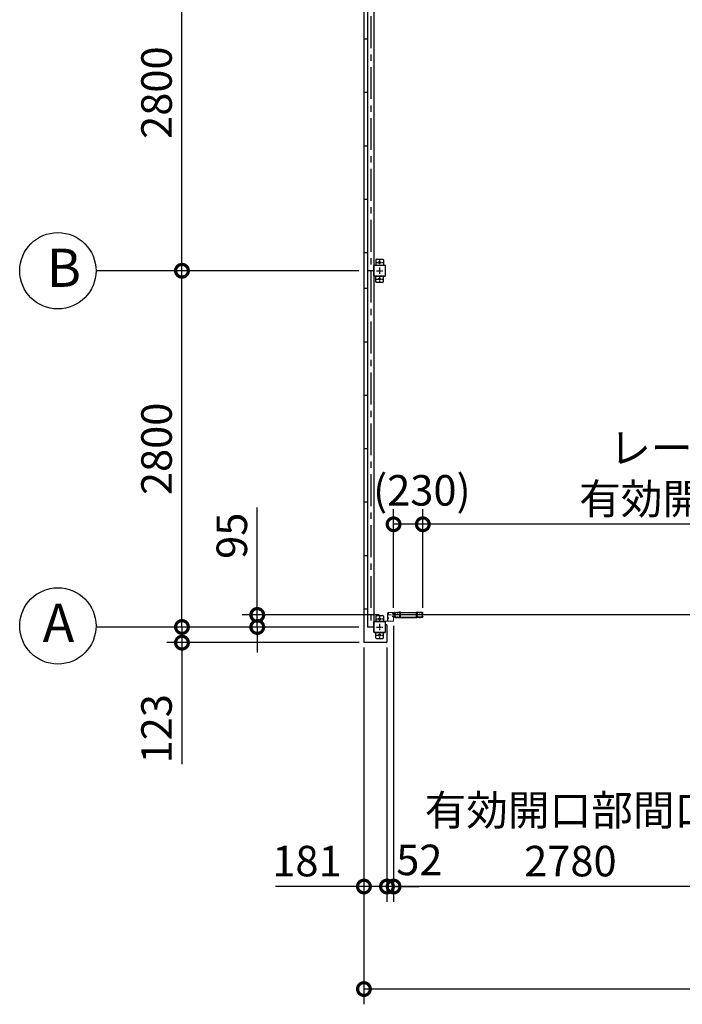
# Model space of a CAD drawing. Extents: x -4099 to 36466, y -2457 to 25853.
# Drawn here: x 9664 to 14873, y 10530 to 18268 of the extents above; entities that cross this region are included whole.
import ezdxf

# ---------------------------------------------------------------- set-up
doc = ezdxf.new("R2010")
doc.units = 0
doc.header["$LTSCALE"] = 4
doc.header["$PDMODE"] = 3
doc.header["$PDSIZE"] = 2
doc.linetypes.add('CENTER', pattern=[2, 1.25, -0.25, 0.25, -0.25])
doc.linetypes.add('HIDDEN', pattern=[0.375, 0.25, -0.125])
doc.layers.get('0').update_dxf_attribs({"linetype": 'CONTINUOUS'})
doc.layers.get('DEFPOINTS').update_dxf_attribs({"linetype": 'CONTINUOUS'})
for name, color, linetype in [('センター', 3, 'CENTER'), ('寸法', 4, 'CONTINUOUS'), ('破線', 2, 'HIDDEN'), ('細線', 5, 'CONTINUOUS'), ('部品1', 7, 'CONTINUOUS')]:
    doc.layers.add(name, color=color, linetype=linetype)
doc.styles.get("Standard").update_dxf_attribs({"font": 'isocp.shx', "bigfont": 'bigfont.shx'})
doc.styles.add('STYLE1', font='isocp.shx', dxfattribs={"bigfont": 'bigfont.shx'})
doc.dimstyles.new('INABA_S80', dxfattribs={"dimscale": 80, "dimtxt": 2.5, "dimasz": 0.5, "dimexe": 0.5, "dimexo": 0.2, "dimgap": 0.8, "dimtad": 3, "dimdsep": 46, "dimtxsty": 'STANDARD', "dimblk1": 'DOT', "dimblk2": 'DOT', "dimsah": 1, "dimcen": 0, "dimclrt": 7, "dimadec": 0, "dimazin": 0, "dimtfac": 1, "dimtix": 1, "dimtmove": 0, "dimatfit": 2, "dimldrblk": 'DOT', "dimfxl": 1, "dimtolj": 1, "dimtzin": 0, "dimarcsym": 0})

# ---------------------------------------------------------------- blocks, each defined once
blk = doc.blocks.new('_DOTSMALL')
at = {"color": 0, "linetype": 'ByBlock', "ltscale": 50, "const_width": 0.5}
blk.add_lwpolyline([(-0.0625, 0, 1), (0.0625, 0, 1)], format="xyb", close=True, dxfattribs=at)
blk = doc.blocks.new('*D15')
at = {"layer": 'DEFPOINTS', "color": 0, "ltscale": 50}
for p in [(12603, 13543.7), (12551, 13375.2), (12551, 11455.3)]:
    blk.add_point(p, dxfattribs=at)
at = {"layer": '寸法', "color": 0, "lineweight": -2, "ltscale": 50}
for p, q in [((12603, 13503.7), (12603, 11335.3)), ((12551, 13335.2), (12551, 11335.3)), ((12551, 11455.3), (12351, 11455.3)), ((12603, 11455.3), (12551, 11455.3)), ((12603, 11455.3), (12803, 11455.3))]:
    blk.add_line(p, q, dxfattribs=at)
at = {"layer": '寸法', "color": 0, "lineweight": -2, "ltscale": 50, "xscale": 200, "yscale": 200, "zscale": 200}
blk.add_blockref('_DOTSMALL', (12551, 11455.3), dxfattribs=at)
at = {"layer": '寸法', "color": 0, "lineweight": -2, "ltscale": 50, "xscale": 200, "yscale": 200, "zscale": 200, "rotation": 180}
blk.add_blockref('_DOTSMALL', (12603, 11455.3), dxfattribs=at)
at = {"layer": '寸法', "color": 7, "ltscale": 50, "insert": (12805.6, 11664.6), "char_height": 240, "attachment_point": 5, "style": 'STYLE1'}
blk.add_mtext('\\A1;52', dxfattribs=at)
blk = doc.blocks.new('*D16')
at = {"layer": 'DEFPOINTS', "color": 0, "ltscale": 50}
for p in [(12603, 13543.7), (15383, 13574.2), (12603, 11455.3)]:
    blk.add_point(p, dxfattribs=at)
at = {"layer": '寸法', "color": 0, "lineweight": -2, "ltscale": 50}
for p, q in [((12603, 13503.7), (12603, 11335.3)), ((15383, 13534.2), (15383, 11335.3)), ((15383, 11455.3), (12603, 11455.3))]:
    blk.add_line(p, q, dxfattribs=at)
at = {"layer": '寸法', "color": 0, "lineweight": -2, "ltscale": 50, "xscale": 200, "yscale": 200, "zscale": 200, "rotation": 180}
blk.add_blockref('_DOTSMALL', (12603, 11455.3), dxfattribs=at)
at = {"layer": '寸法', "color": 0, "lineweight": -2, "ltscale": 50, "xscale": 200, "yscale": 200, "zscale": 200}
blk.add_blockref('_DOTSMALL', (15383, 11455.3), dxfattribs=at)
at = {"layer": '寸法', "color": 7, "ltscale": 50, "insert": (13993, 11855.4), "char_height": 240, "attachment_point": 5, "style": 'STYLE1'}
blk.add_mtext('\\A1;有効開口部間口\\P2780', dxfattribs=at)
blk = doc.blocks.new('*D20')
at = {"layer": 'DEFPOINTS', "color": 0, "ltscale": 50}
for p in [(12370, 13375.2), (18616, 13375.2), (12370, 10649.7)]:
    blk.add_point(p, dxfattribs=at)
at = {"layer": '寸法', "color": 0, "lineweight": -2, "ltscale": 50}
for p, q in [((12370, 13335.2), (12370, 10529.7)), ((18616, 13335.2), (18616, 10529.7)), ((18616, 10649.7), (12370, 10649.7))]:
    blk.add_line(p, q, dxfattribs=at)
at = {"layer": '寸法', "color": 0, "lineweight": -2, "ltscale": 50, "xscale": 200, "yscale": 200, "zscale": 200, "rotation": 180}
blk.add_blockref('_DOTSMALL', (12370, 10649.7), dxfattribs=at)
at = {"layer": '寸法', "color": 0, "lineweight": -2, "ltscale": 50, "xscale": 200, "yscale": 200, "zscale": 200}
blk.add_blockref('_DOTSMALL', (18616, 10649.7), dxfattribs=at)
at = {"layer": '寸法', "color": 7, "ltscale": 50, "insert": (15493, 10849.8), "char_height": 240, "attachment_point": 5, "style": 'STYLE1'}
blk.add_mtext('\\A1;6246', dxfattribs=at)
blk = doc.blocks.new('*D21')
at = {"layer": 'DEFPOINTS', "color": 0, "ltscale": 50}
for p in [(12370, 13375.2), (12551, 13375.2), (12370, 11455.3)]:
    blk.add_point(p, dxfattribs=at)
at = {"layer": '寸法', "color": 0, "lineweight": -2, "ltscale": 50}
for p, q in [((12370, 13335.2), (12370, 11335.3)), ((12551, 13335.2), (12551, 11335.3)), ((12370, 11455.3), (11674, 11455.3)), ((12551, 11455.3), (12370, 11455.3))]:
    blk.add_line(p, q, dxfattribs=at)
at = {"layer": '寸法', "color": 0, "lineweight": -2, "ltscale": 50, "xscale": 200, "yscale": 200, "zscale": 200, "rotation": 180}
blk.add_blockref('_DOTSMALL', (12370, 11455.3), dxfattribs=at)
at = {"layer": '寸法', "color": 0, "lineweight": -2, "ltscale": 50, "xscale": 200, "yscale": 200, "zscale": 200}
blk.add_blockref('_DOTSMALL', (12551, 11455.3), dxfattribs=at)
at = {"layer": '寸法', "color": 7, "ltscale": 50, "insert": (11922, 11655.3), "char_height": 240, "attachment_point": 5, "style": 'STYLE1'}
blk.add_mtext('\\A1;181', dxfattribs=at)
blk = doc.blocks.new('*D30')
at = {"layer": 'DEFPOINTS', "color": 0, "ltscale": 50}
for p in [(12833, 14302.5), (12833, 13606.2), (18383, 13606.2)]:
    blk.add_point(p, dxfattribs=at)
at = {"layer": '寸法', "color": 0, "lineweight": -2, "ltscale": 50}
for p, q in [((12833, 13646.2), (12833, 14422.5)), ((18383, 13646.2), (18383, 14422.5)), ((18383, 14302.5), (12833, 14302.5))]:
    blk.add_line(p, q, dxfattribs=at)
at = {"layer": '寸法', "color": 0, "lineweight": -2, "ltscale": 50, "xscale": 200, "yscale": 200, "zscale": 200, "rotation": 180}
blk.add_blockref('_DOTSMALL', (12833, 14302.5), dxfattribs=at)
at = {"layer": '寸法', "color": 0, "lineweight": -2, "ltscale": 50, "xscale": 200, "yscale": 200, "zscale": 200}
blk.add_blockref('_DOTSMALL', (18383, 14302.5), dxfattribs=at)
at = {"layer": '寸法', "color": 7, "ltscale": 50, "insert": (15608, 14702.5), "char_height": 240, "attachment_point": 5, "style": 'STYLE1'}
blk.add_mtext('\\A1;レールスライド時\\P有効開口部間口 5550', dxfattribs=at)
blk = doc.blocks.new('*D31')
at = {"layer": 'DEFPOINTS', "color": 0, "ltscale": 50}
for p in [(12603, 14302.5), (12603, 13606.2), (12833, 13606.2)]:
    blk.add_point(p, dxfattribs=at)
at = {"layer": '寸法', "color": 0, "lineweight": -2, "ltscale": 50}
for p, q in [((12603, 13646.2), (12603, 14422.5)), ((12833, 13646.2), (12833, 14422.5)), ((12833, 14302.5), (12603, 14302.5))]:
    blk.add_line(p, q, dxfattribs=at)
at = {"layer": '寸法', "color": 0, "lineweight": -2, "ltscale": 50, "xscale": 200, "yscale": 200, "zscale": 200, "rotation": 180}
blk.add_blockref('_DOTSMALL', (12603, 14302.5), dxfattribs=at)
at = {"layer": '寸法', "color": 0, "lineweight": -2, "ltscale": 50, "xscale": 200, "yscale": 200, "zscale": 200}
blk.add_blockref('_DOTSMALL', (12833, 14302.5), dxfattribs=at)
at = {"layer": '寸法', "color": 7, "ltscale": 50, "insert": (12825.5, 14569.4), "char_height": 240, "attachment_point": 5, "style": 'STYLE1'}
blk.add_mtext('\\A1;(230)', dxfattribs=at)
blk = doc.blocks.new('*D39')
at = {"layer": 'DEFPOINTS', "color": 0, "ltscale": 50}
for p in [(10939.5, 19095.2), (12370, 19095.2), (12370, 16295.2)]:
    blk.add_point(p, dxfattribs=at)
at = {"layer": '寸法', "color": 0, "lineweight": -2, "ltscale": 50}
for p, q in [((12330, 19095.2), (10819.5, 19095.2)), ((10939.5, 16295.2), (10939.5, 19095.2)), ((12330, 16295.2), (10819.5, 16295.2))]:
    blk.add_line(p, q, dxfattribs=at)
at = {"layer": '寸法', "color": 0, "lineweight": -2, "ltscale": 50, "xscale": 200, "yscale": 200, "zscale": 200}
for p, rotation in [((10939.5, 19095.2), 90), ((10939.5, 16295.2), 270)]:
    blk.add_blockref('_DOTSMALL', p, dxfattribs=dict(at, rotation=rotation))
at = {"layer": '寸法', "color": 7, "ltscale": 50, "insert": (10739.5, 17695.2), "char_height": 240, "attachment_point": 5, "rotation": 90, "style": 'STYLE1'}
blk.add_mtext('\\A1;2800', dxfattribs=at)
blk = doc.blocks.new('*D40')
at = {"layer": 'DEFPOINTS', "color": 0, "ltscale": 50}
for p in [(10939.5, 16295.2), (12370, 16295.2), (12370, 13495.2)]:
    blk.add_point(p, dxfattribs=at)
at = {"layer": '寸法', "color": 0, "lineweight": -2, "ltscale": 50}
for p, q in [((12330, 16295.2), (10819.5, 16295.2)), ((10939.5, 13495.2), (10939.5, 16295.2)), ((12330, 13495.2), (10819.5, 13495.2))]:
    blk.add_line(p, q, dxfattribs=at)
at = {"layer": '寸法', "color": 0, "lineweight": -2, "ltscale": 50, "xscale": 200, "yscale": 200, "zscale": 200}
for p, rotation in [((10939.5, 16295.2), 90), ((10939.5, 13495.2), 270)]:
    blk.add_blockref('_DOTSMALL', p, dxfattribs=dict(at, rotation=rotation))
at = {"layer": '寸法', "color": 7, "ltscale": 50, "insert": (10739.5, 14895.2), "char_height": 240, "attachment_point": 5, "rotation": 90, "style": 'STYLE1'}
blk.add_mtext('\\A1;2800', dxfattribs=at)
blk = doc.blocks.new('*D41')
at = {"layer": 'DEFPOINTS', "color": 0, "ltscale": 50}
for p in [(12370, 13495.2), (10939.5, 13372.2), (12373, 13372.2)]:
    blk.add_point(p, dxfattribs=at)
at = {"layer": '寸法', "color": 0, "lineweight": -2, "ltscale": 50}
for p, q in [((10939.5, 13495.2), (10939.5, 13695.2)), ((12330, 13495.2), (10819.5, 13495.2)), ((10939.5, 13495.2), (10939.5, 13372.2)), ((12333, 13372.2), (10819.5, 13372.2)), ((10939.5, 13372.2), (10939.5, 12418.3))]:
    blk.add_line(p, q, dxfattribs=at)
at = {"layer": '寸法', "color": 0, "lineweight": -2, "ltscale": 50, "xscale": 200, "yscale": 200, "zscale": 200}
for p, rotation in [((10939.5, 13495.2), 270), ((10939.5, 13372.2), 90)]:
    blk.add_blockref('_DOTSMALL', p, dxfattribs=dict(at, rotation=rotation))
at = {"layer": '寸法', "color": 7, "ltscale": 50, "insert": (10739.5, 12695.3), "char_height": 240, "attachment_point": 5, "rotation": 90, "style": 'STYLE1'}
blk.add_mtext('\\A1;123', dxfattribs=at)
blk = doc.blocks.new('*D43')
at = {"layer": 'DEFPOINTS', "color": 0, "ltscale": 50}
for p in [(12528.5, 13590.2), (11531.5, 13495.2), (12370, 13495.2)]:
    blk.add_point(p, dxfattribs=at)
at = {"layer": '寸法', "color": 0, "lineweight": -2, "ltscale": 50}
for p, q in [((11531.5, 13590.2), (11531.5, 14434.1)), ((12488.5, 13590.2), (11411.5, 13590.2)), ((11531.5, 13495.2), (11531.5, 13590.2)), ((12330, 13495.2), (11411.5, 13495.2)), ((11531.5, 13495.2), (11531.5, 13295.2))]:
    blk.add_line(p, q, dxfattribs=at)
at = {"layer": '寸法', "color": 0, "lineweight": -2, "ltscale": 50, "xscale": 200, "yscale": 200, "zscale": 200}
for p, rotation in [((11531.5, 13590.2), 270), ((11531.5, 13495.2), 90)]:
    blk.add_blockref('_DOTSMALL', p, dxfattribs=dict(at, rotation=rotation))
at = {"layer": '寸法', "color": 7, "ltscale": 50, "insert": (11331.5, 14212.2), "char_height": 240, "attachment_point": 5, "rotation": 90, "style": 'STYLE1'}
blk.add_mtext('\\A1;95', dxfattribs=at)

msp = doc.modelspace()

# ---------------------------------------------------------------- linework, layer by layer
at = {"layer": 'センター', "ltscale": 50}
msp.add_line((12422.986, 21895.24), (12422.986, 13495.24), dxfattribs=at)
at = {"layer": 'センター', "ltscale": 5}
for p, q in [((12467.986, 16360.24), (12517.986, 16360.24)), ((12492.986, 16385.24), (12492.986, 16335.24)), ((12467.986, 16295.24), (12517.986, 16295.24)), ((12492.986, 16320.24), (12492.986, 16270.24)), ((12492.986, 16255.24), (12492.986, 16205.24)), ((12467.986, 16230.24), (12517.986, 16230.24)), ((12467.986, 13560.24), (12517.986, 13560.24)), ((12492.986, 13585.24), (12492.986, 13535.24)), ((12467.986, 13495.24), (12517.986, 13495.24)), ((12492.986, 13520.24), (12492.986, 13470.24)), ((12467.986, 13430.24), (12517.986, 13430.24)), ((12492.986, 13455.24), (12492.986, 13405.24))]:
    msp.add_line(p, q, dxfattribs=at)
at = {"layer": 'センター', "lineweight": 13, "ltscale": 4}
msp.add_line((12561.486, 13590.24), (12599.486, 13590.241), dxfattribs=at)
at = {"layer": 'センター', "lineweight": 13, "ltscale": 0.5}
msp.add_line((12829.494, 13590.241), (12791.494, 13590.24), dxfattribs=at)
at = {"layer": '寸法', "ltscale": 50}
for p, q in [((11298.612, 16295.24), (10263.791, 16295.24)), ((11298.612, 16295.24), (10532.04, 16295.24)), ((11298.612, 13495.24), (10263.791, 13495.24))]:
    msp.add_line(p, q, dxfattribs=at)
at = {"layer": '破線', "ltscale": 4}
for p, q in [((12609.486, 13603.241), (12609.486, 13606.241)), ((12609.486, 13577.241), (12609.486, 13574.241)), ((12609.998, 13601.19), (12610.056, 13601.191)), ((12609.998, 13579.291), (12610.056, 13579.29)), ((12610.486, 13603.241), (12610.486, 13606.241)), ((12610.486, 13577.241), (12610.486, 13574.241)), ((12611.47, 13607.065), (12612.412, 13605.762)), ((12611.47, 13573.416), (12612.412, 13574.719)), ((12612.365, 13598.68), (12611.891, 13598.756)), ((12612.365, 13581.802), (12611.891, 13581.725)), ((12612.492, 13599.469), (12612.019, 13599.546)), ((12612.492, 13581.012), (12612.019, 13580.935)), ((12612.412, 13605.762), (12612.655, 13605.723)), ((12612.412, 13574.719), (12612.655, 13574.758)), ((12612.415, 13603.733), (12613.293, 13602.262)), ((12612.415, 13576.748), (12613.293, 13578.219)), ((12612.486, 13601.241), (12613.686, 13601.241)), ((12612.486, 13600.241), (12613.686, 13600.241)), ((12612.486, 13580.241), (12613.686, 13580.241)), ((12612.486, 13579.241), (12613.686, 13579.241)), ((12612.556, 13604.943), (12612.823, 13605.217)), ((12612.556, 13575.538), (12612.823, 13575.264)), ((12612.986, 13609.741), (12628.986, 13609.741)), ((12612.986, 13608.741), (12628.986, 13608.741)), ((12612.986, 13571.741), (12628.986, 13571.741)), ((12612.986, 13570.741), (12628.986, 13570.741)), ((12613.085, 13599.445), (12613.005, 13600.221)), ((12613.085, 13581.036), (12613.005, 13580.26)), ((12613.023, 13604.275), (12614.068, 13605.351)), ((12613.997, 13602.644), (12613.023, 13604.275)), ((12613.997, 13577.838), (12613.023, 13576.206)), ((12613.023, 13576.206), (12614.068, 13575.13)), ((12613.92, 13599.66), (12613.247, 13600.241)), ((12613.92, 13580.821), (12613.247, 13580.241)), ((12613.932, 13604.51), (12613.358, 13603.691)), ((12613.358, 13603.691), (12614.259, 13603.06)), ((12614.259, 13577.421), (12613.358, 13576.79)), ((12613.358, 13576.79), (12613.932, 13575.971)), ((12613.734, 13606.156), (12614.482, 13606.036)), ((12613.734, 13574.325), (12614.482, 13574.445)), ((12613.932, 13604.51), (12614.833, 13603.879)), ((12614.833, 13576.602), (12613.932, 13575.971)), ((12614.354, 13599.911), (12615.289, 13600.586)), ((12614.354, 13580.57), (12615.289, 13579.895)), ((12614.822, 13599.262), (12616.517, 13600.486)), ((12614.822, 13581.219), (12616.517, 13579.995)), ((12615.289, 13600.586), (12615.386, 13601.187)), ((12615.289, 13579.895), (12615.386, 13579.294)), ((12615.539, 13601.353), (12616.048, 13601.135)), ((12615.539, 13579.128), (12616.048, 13579.346)), ((12637.986, 13570.741), (12628.986, 13570.741)), ((12634.38, 13608.741), (12632.591, 13608.741)), ((12634.38, 13607.741), (12632.591, 13607.741)), ((12632.591, 13572.741), (12634.38, 13572.741)), ((12632.591, 13571.741), (12634.38, 13571.741)), ((12637.986, 13609.741), (12651.128, 13609.741)), ((12637.986, 13608.741), (12651.128, 13608.741)), ((12637.986, 13571.741), (12650.486, 13571.741)), ((12637.986, 13570.741), (12650.486, 13570.741)), ((12644.986, 13611.341), (12644.986, 13609.741)), ((12654.986, 13611.341), (12644.986, 13611.341)), ((12654.986, 13609.741), (12644.986, 13609.741)), ((12654.986, 13572.341), (12654.986, 13609.741)), ((12656.586, 13572.341), (12656.586, 13609.741)), ((12656.586, 13572.341), (12785.886, 13572.341)), ((12656.586, 13570.741), (12785.886, 13570.741)), ((12658.186, 13609.741), (12784.286, 13609.741)), ((12658.186, 13608.141), (12784.286, 13608.141)), ((12658.186, 13572.341), (12658.186, 13608.141)), ((12784.286, 13572.341), (12784.286, 13608.141)), ((12785.886, 13572.341), (12785.886, 13609.741)), ((12787.486, 13611.341), (12797.486, 13611.341)), ((12787.486, 13572.341), (12787.486, 13609.741)), ((12787.486, 13609.741), (12797.486, 13609.741)), ((12797.486, 13611.341), (12797.486, 13609.741))]:
    msp.add_line(p, q, dxfattribs=at)
at = {"layer": '破線', "ltscale": 3}
for p, q in [((12804.486, 13609.741), (12791.344, 13609.741)), ((12804.486, 13608.741), (12791.344, 13608.741)), ((12804.486, 13571.741), (12791.986, 13571.741)), ((12804.486, 13570.741), (12791.986, 13570.741)), ((12804.486, 13570.741), (12813.486, 13570.741)), ((12808.091, 13608.741), (12809.88, 13608.741)), ((12808.091, 13607.741), (12809.88, 13607.741)), ((12809.88, 13572.741), (12808.091, 13572.741)), ((12809.88, 13571.741), (12808.091, 13571.741)), ((12829.486, 13609.741), (12813.486, 13609.741)), ((12829.486, 13608.741), (12813.486, 13608.741)), ((12829.486, 13571.741), (12813.486, 13571.741)), ((12829.486, 13570.741), (12813.486, 13570.741)), ((12827.649, 13599.262), (12825.955, 13600.486)), ((12827.649, 13581.219), (12825.955, 13579.995)), ((12826.933, 13601.353), (12826.423, 13601.135)), ((12826.933, 13579.128), (12826.423, 13579.346)), ((12827.183, 13600.586), (12827.086, 13601.187)), ((12827.183, 13579.895), (12827.086, 13579.294)), ((12828.118, 13599.911), (12827.183, 13600.586)), ((12828.118, 13580.57), (12827.183, 13579.895)), ((12828.54, 13604.51), (12827.639, 13603.879)), ((12827.639, 13576.602), (12828.54, 13575.971)), ((12828.738, 13606.156), (12827.99, 13606.036)), ((12828.738, 13574.325), (12827.99, 13574.445)), ((12829.113, 13603.691), (12828.212, 13603.06)), ((12828.212, 13577.421), (12829.113, 13576.79)), ((12829.449, 13604.275), (12828.404, 13605.351)), ((12829.449, 13576.206), (12828.404, 13575.13)), ((12828.475, 13602.644), (12829.449, 13604.275)), ((12828.475, 13577.838), (12829.449, 13576.206)), ((12828.54, 13604.51), (12829.113, 13603.691)), ((12829.113, 13576.79), (12828.54, 13575.971)), ((12828.551, 13599.66), (12829.225, 13600.241)), ((12828.551, 13580.821), (12829.225, 13580.241)), ((12829.986, 13601.241), (12828.786, 13601.241)), ((12829.986, 13600.241), (12828.786, 13600.241)), ((12829.986, 13580.241), (12828.786, 13580.241)), ((12829.986, 13579.241), (12828.786, 13579.241)), ((12830.057, 13603.733), (12829.179, 13602.262)), ((12830.057, 13576.748), (12829.179, 13578.219)), ((12829.387, 13599.445), (12829.467, 13600.221)), ((12829.387, 13581.036), (12829.467, 13580.26)), ((12829.916, 13604.943), (12829.649, 13605.217)), ((12829.916, 13575.538), (12829.649, 13575.264)), ((12830.06, 13605.762), (12829.816, 13605.723)), ((12830.06, 13574.719), (12829.816, 13574.758)), ((12829.98, 13599.469), (12830.453, 13599.546)), ((12829.98, 13581.012), (12830.453, 13580.935)), ((12831.002, 13607.065), (12830.06, 13605.762)), ((12831.002, 13573.416), (12830.06, 13574.719)), ((12830.107, 13598.68), (12830.58, 13598.756)), ((12830.107, 13581.802), (12830.58, 13581.725)), ((12831.986, 13603.241), (12831.986, 13606.241)), ((12831.986, 13577.241), (12831.986, 13574.241)), ((12832.473, 13601.19), (12832.416, 13601.191)), ((12832.473, 13579.291), (12832.416, 13579.29)), ((12832.986, 13603.241), (12832.986, 13606.241)), ((12832.986, 13577.241), (12832.986, 13574.241))]:
    msp.add_line(p, q, dxfattribs=at)
at = {"layer": '破線', "ltscale": 4}
for centre, radius, start, end in [((12612.986, 13606.241), 3.5, 90, 180), ((12612.486, 13603.241), 3, 180, 270), ((12612.486, 13577.241), 3, 90, 180), ((12612.986, 13574.241), 3.5, 180, 270), ((12610.001, 13600.99), 0.2, 90.839859, 185.8286133), ((12610.001, 13579.491), 0.2, 174.1713867, 269.160141), ((12612.289, 13601.224), 2.5, 185.828537, 260.8400116), ((12612.289, 13579.257), 2.5, 99.1599884, 174.171463), ((12612.417, 13602.014), 2.5, 199.2091522, 202.5387573), ((12612.417, 13578.467), 2.5, 157.4612427, 160.7908478), ((12612.417, 13602.014), 2.5, 202.5387573, 260.8400116), ((12612.417, 13578.467), 2.5, 99.1599884, 157.4612427), ((12612.986, 13606.241), 2.5, 90, 180), ((12612.486, 13603.241), 2, 180, 270), ((12612.486, 13577.241), 2, 90, 180), ((12612.986, 13574.241), 2.5, 180, 270), ((12611.642, 13607.19), 0.213, 36.8827667, 215.858902), ((12611.642, 13573.291), 0.213, 144.141098, 323.1172333), ((12614.212, 13609.118), 3, 216.882782, 260.8399506), ((12614.212, 13571.363), 3, 99.1600494, 143.117218), ((12613.273, 13604.246), 1, 135.8400116, 210.8396912), ((12613.273, 13576.235), 1, 149.1603088, 224.1599884), ((12612.89, 13601.937), 3.3, 260.8399963, 305.8399811), ((12612.89, 13578.544), 3.3, 54.1600189, 99.1600037), ((12612.89, 13601.937), 2.5, 260.8399963, 274.4620972), ((12612.89, 13578.544), 2.5, 85.5379028, 99.1600037), ((12612.607, 13605.426), 0.3, 315.8400421, 80.8399963), ((12612.607, 13575.055), 0.3, 279.1600037, 44.1599579), ((12613.104, 13600.232), 0.1, 174.8960896, 185.8767242), ((12613.104, 13580.249), 0.1, 174.1232758, 185.1039103), ((12613.653, 13602.439), 0.4, 206.1154938, 30.7863007), ((12613.653, 13578.042), 0.4, 329.2136993, 153.8845062), ((12613.686, 13602.241), 2, 270, 55), ((12613.686, 13602.241), 1, 270, 55), ((12613.686, 13578.241), 2, 305, 90), ((12613.686, 13578.241), 1, 305, 90), ((12612.89, 13601.937), 2.5, 294.3343201, 305.8400116), ((12612.89, 13578.544), 2.5, 54.1599884, 65.6656799), ((12611.636, 13601.329), 4.7, 20.8399048, 58.8399963), ((12611.636, 13579.152), 4.7, 301.1600037, 339.1600952), ((12611.636, 13601.329), 5.5, 20.8399353, 58.8399963), ((12611.636, 13579.152), 5.5, 301.1600037, 339.1600647), ((12615.499, 13601.261), 0.1, 66.8034821, 100.1843816), ((12615.499, 13579.22), 0.1, 259.8156178, 293.1965179), ((12613.505, 13602.041), 2.7, 340.3913269, 20.8399811), ((12613.505, 13578.44), 2.7, 339.1600189, 19.6086731), ((12616.048, 13601.135), 0.8, 305.8400116, 340.3912964), ((12616.048, 13579.346), 0.8, 19.6087036, 54.1599884), ((12613.505, 13602.041), 3.5, 340.3913269, 20.8399811), ((12613.505, 13578.44), 3.5, 339.1600189, 19.6086731), ((12628.986, 13605.741), 4, 58.9972687, 90), ((12628.986, 13605.741), 3, 58.9972687, 90), ((12628.986, 13574.741), 3, 270, 301.0027313), ((12628.986, 13574.741), 4, 270, 301.0027313), ((12632.591, 13611.741), 4, 238.9972839, 270), ((12632.591, 13568.741), 4, 90, 121.0027161), ((12632.591, 13611.741), 3, 238.9972839, 270), ((12632.591, 13568.741), 3, 90, 121.0027161), ((12634.38, 13611.741), 3, 270, 301.0027313), ((12634.38, 13611.741), 4, 270, 301.0027313), ((12634.38, 13568.741), 4, 58.9972687, 90), ((12634.38, 13568.741), 3, 58.9972687, 90), ((12637.986, 13605.741), 4, 90, 121.0027161), ((12637.986, 13574.741), 4, 238.9972839, 270), ((12637.986, 13605.741), 3, 90, 121.0027161), ((12637.986, 13574.741), 3, 238.9972839, 270), ((12653.672, 13602.741), 3.2, 105.8266144, 250.3341217), ((12653.672, 13577.741), 3.2, 109.6658783, 245.7752991), ((12650.486, 13574.241), 2.5, 270, 347.2846375), ((12650.486, 13574.241), 3.5, 270, 347.2846375), ((12651.128, 13606.241), 3.5, 21.1322784, 90), ((12651.128, 13606.241), 2.5, 21.1322784, 90), ((12653.672, 13602.741), 2.2, 105.8266144, 250.3341217), ((12653.672, 13577.741), 2.2, 109.6658783, 245.7752991), ((12651.949, 13573.91), 1, 347.2846375, 65.7752991), ((12652.259, 13598.786), 1, 357.6790314, 70.3341064), ((12652.259, 13581.696), 1, 289.6658936, 2.3209686), ((12651.949, 13573.91), 2, 347.2846375, 65.7752991), ((12652.527, 13606.781), 1, 285.8266296, 21.1322784), ((12652.259, 13598.786), 2, 357.6790314, 70.3341064), ((12652.259, 13581.696), 2, 289.6658936, 2.3209686), ((12657.435, 13573.513), 4.5, 146.9594116, 175.8583069), ((12656.986, 13603.424), 4, 154.3211212, 205.8419342), ((12652.527, 13606.781), 2, 285.8266296, 21.1322784), ((12863.086, 13590.241), 210, 177.5966949, 182.3209839), ((12863.086, 13590.241), 210, 182.3209839, 182.9224701), ((12657.267, 13598.879), 4, 161.2385406, 177.5966949), ((12657.354, 13579.738), 4, 182.9224701, 206.5361938), ((12651.128, 13606.241), 2.5, 334.3211212, 21.1322784), ((12651.586, 13600.809), 2, 341.2385559, 25.8419189), ((12651.986, 13577.057), 2, 326.4427032, 26.5361938), ((12657.435, 13573.513), 3.5, 146.9594116, 175.8583069), ((12656.986, 13603.424), 3, 154.3211212, 205.8419342), ((12863.086, 13590.241), 209, 177.5966949, 182.3209839), ((12863.086, 13590.241), 209, 182.3209839, 182.9224701), ((12657.267, 13598.879), 3, 161.2385406, 177.5966949), ((12651.128, 13606.241), 3.5, 334.3211212, 21.1322784), ((12651.586, 13600.809), 3, 341.2385559, 25.8419189), ((12657.354, 13579.738), 3, 182.9224548, 206.5361938), ((12651.986, 13577.057), 3, 326.9594269, 26.5361938), ((12654.986, 13609.741), 1.6, 0, 90), ((12656.586, 13572.341), 1.6, 180, 270), ((12658.186, 13608.141), 1.6, 90, 180), ((12784.286, 13608.141), 1.6, 0, 90), ((12787.486, 13609.741), 1.6, 90, 180), ((12785.886, 13572.341), 1.6, 270, 0)]:
    msp.add_arc(centre, radius, start, end, dxfattribs=at)
at = {"layer": '破線', "ltscale": 3}
for centre, radius, start, end in [((12790.486, 13577.057), 3, 153.4638062, 213.0405731), ((12785.118, 13579.738), 3, 333.4638062, 357.0775452), ((12791.344, 13606.241), 3.5, 158.8677216, 205.6788788), ((12790.886, 13600.809), 3, 154.1580811, 198.7614441), ((12789.945, 13606.781), 2, 158.8677216, 254.1733704), ((12785.037, 13573.513), 3.5, 4.1416931, 33.0405884), ((12785.205, 13598.879), 3, 2.4033051, 18.7614594), ((12791.344, 13606.241), 3.5, 90, 158.8677216), ((12579.386, 13590.241), 209, 357.0775299, 357.6790161), ((12785.486, 13603.424), 3, 334.1580658, 25.6788788), ((12579.386, 13590.241), 209, 357.6790161, 2.4033051), ((12790.213, 13598.786), 2, 109.6658936, 182.3209686), ((12790.213, 13581.696), 2, 177.6790314, 250.3341064), ((12790.486, 13577.057), 2, 153.4638062, 213.5572968), ((12790.523, 13573.91), 2, 114.2247009, 192.7153625), ((12791.986, 13574.241), 3.5, 192.7153625, 270), ((12785.118, 13579.738), 4, 333.4638062, 357.0775299), ((12785.037, 13573.513), 4.5, 4.1416931, 33.0405884), ((12791.344, 13606.241), 2.5, 158.8677216, 205.6788788), ((12790.886, 13600.809), 2, 154.1580811, 198.7614441), ((12789.945, 13606.781), 1, 158.8677216, 254.1733704), ((12785.205, 13598.879), 4, 2.4033051, 18.7614594), ((12791.344, 13606.241), 2.5, 90, 158.8677216), ((12785.486, 13603.424), 4, 334.1580658, 25.6788788), ((12579.386, 13590.241), 210, 357.0775299, 357.6790161), ((12579.386, 13590.241), 210, 357.6790161, 2.4033051), ((12790.213, 13598.786), 1, 109.6658936, 182.3209686), ((12790.213, 13581.696), 1, 177.6790314, 250.3341064), ((12788.799, 13602.741), 2.2, 289.6658783, 74.1733856), ((12790.523, 13573.91), 1, 114.2247009, 192.7153625), ((12788.799, 13577.741), 2.2, 294.2247009, 70.3341217), ((12791.986, 13574.241), 2.5, 192.7153625, 270), ((12788.799, 13602.741), 3.2, 289.6658783, 74.1733856), ((12788.799, 13577.741), 3.2, 294.2247009, 70.3341217), ((12804.486, 13605.741), 4, 58.9972839, 90), ((12804.486, 13605.741), 3, 58.9972839, 90), ((12804.486, 13574.741), 3, 270, 301.0027161), ((12804.486, 13574.741), 4, 270, 301.0027161), ((12808.091, 13611.741), 4, 238.9972687, 270), ((12808.091, 13568.741), 4, 90, 121.0027313), ((12808.091, 13611.741), 3, 238.9972687, 270), ((12808.091, 13568.741), 3, 90, 121.0027313), ((12809.88, 13611.741), 3, 270, 301.0027161), ((12809.88, 13611.741), 4, 270, 301.0027161), ((12809.88, 13568.741), 4, 58.9972839, 90), ((12809.88, 13568.741), 3, 58.9972839, 90), ((12813.486, 13605.741), 4, 90, 121.0027313), ((12813.486, 13574.741), 4, 238.9972687, 270), ((12813.486, 13605.741), 3, 90, 121.0027313), ((12813.486, 13574.741), 3, 238.9972687, 270), ((12828.967, 13602.041), 3.5, 159.1600189, 199.6086731), ((12828.967, 13578.44), 3.5, 160.3913269, 200.8399811), ((12826.423, 13601.135), 0.8, 199.6087036, 234.1599884), ((12826.423, 13579.346), 0.8, 125.8400116, 160.3912964), ((12830.836, 13601.329), 5.5, 121.1600037, 159.1600647), ((12830.836, 13579.152), 5.5, 200.8399353, 238.8399963), ((12828.967, 13602.041), 2.7, 159.1600189, 199.6086731), ((12828.967, 13578.44), 2.7, 160.3913269, 200.8399811), ((12830.836, 13601.329), 4.7, 121.1600037, 159.1600952), ((12830.836, 13579.152), 4.7, 200.8399048, 238.8399963), ((12828.786, 13602.241), 2, 125, 270), ((12828.786, 13578.241), 2, 90, 235), ((12826.972, 13601.261), 0.1, 79.8156184, 113.1965179), ((12826.972, 13579.22), 0.1, 246.8034821, 280.1843822), ((12829.582, 13601.937), 3.3, 234.1600189, 279.1600037), ((12829.582, 13578.544), 3.3, 80.8399963, 125.8399811), ((12828.786, 13602.241), 1, 125, 270), ((12828.786, 13578.241), 1, 90, 235), ((12829.582, 13601.937), 2.5, 234.1599884, 245.6656799), ((12829.582, 13578.544), 2.5, 114.3343201, 125.8400116), ((12828.818, 13602.439), 0.4, 149.2136993, 333.8845062), ((12828.818, 13578.042), 0.4, 26.1154938, 210.7863007), ((12828.26, 13609.118), 3, 279.1600494, 323.117218), ((12828.26, 13571.363), 3, 36.882782, 80.8399506), ((12829.582, 13601.937), 2.5, 265.5379028, 279.1600037), ((12829.582, 13578.544), 2.5, 80.8399963, 94.4620972), ((12829.367, 13600.232), 0.1, 354.1232758, 5.1039104), ((12829.367, 13580.249), 0.1, 354.8960897, 5.8767242), ((12829.486, 13606.241), 3.5, 0, 90), ((12829.486, 13606.241), 2.5, 0, 90), ((12829.486, 13574.241), 2.5, 270, 0), ((12829.486, 13574.241), 3.5, 270, 0), ((12829.864, 13605.426), 0.3, 99.1600037, 224.1599579), ((12829.864, 13575.055), 0.3, 135.8400421, 260.8399963), ((12829.198, 13604.246), 1, 329.1603088, 44.1599884), ((12829.198, 13576.235), 1, 315.8400116, 30.8396912), ((12829.986, 13603.241), 3, 270, 0), ((12829.986, 13603.241), 2, 270, 0), ((12829.986, 13577.241), 3, 0, 90), ((12829.986, 13577.241), 2, 0, 90), ((12830.055, 13602.014), 2.5, 279.1599884, 337.4612427), ((12830.055, 13578.467), 2.5, 22.5387573, 80.8400116), ((12830.182, 13601.224), 2.5, 279.1599884, 354.171463), ((12830.182, 13579.257), 2.5, 5.828537, 80.8400116), ((12830.83, 13607.19), 0.213, 324.141098, 143.1172333), ((12830.83, 13573.291), 0.213, 216.8827667, 35.858902), ((12830.055, 13602.014), 2.5, 337.4612427, 340.7908478), ((12830.055, 13578.467), 2.5, 19.2091522, 22.5387573), ((12832.471, 13600.99), 0.2, 354.1713867, 89.160141), ((12832.471, 13579.491), 0.2, 270.839859, 5.8286133)]:
    msp.add_arc(centre, radius, start, end, dxfattribs=at)
at = {"layer": '細線', "ltscale": 5}
msp.add_line((15386.486, 13590.241), (12599.486, 13590.241), dxfattribs=at)
at = {"layer": '部品1', "ltscale": 50}
for p, q in [((12369.986, 22015.24), (12369.986, 13375.24)), ((12397.486, 19095.24), (12397.486, 16295.24)), ((12447.986, 19095.24), (12447.986, 16295.24)), ((12396.986, 18955.24), (12396.986, 16435.24)), ((12396.986, 18115.24), (12369.986, 18115.24)), ((12396.986, 17695.24), (12369.986, 17695.24)), ((12396.986, 17275.24), (12369.986, 17275.24)), ((12396.986, 16855.24), (12369.986, 16855.24)), ((12396.986, 16435.24), (12369.986, 16435.24)), ((12447.986, 16255.24), (12447.986, 16335.24)), ((12450.286, 16255.24), (12450.286, 16335.24)), ((12462.986, 16380.24), (12462.986, 16340.24)), ((12397.486, 16295.24), (12397.486, 13495.24)), ((12447.986, 16295.24), (12397.486, 16295.24)), ((12447.986, 16295.24), (12447.986, 13495.24)), ((12462.986, 16210.24), (12462.986, 16250.24)), ((12396.986, 16155.24), (12369.986, 16155.24)), ((12396.986, 16155.24), (12396.986, 13635.24)), ((12396.986, 15735.24), (12369.986, 15735.24)), ((12396.986, 15315.24), (12369.986, 15315.24)), ((12396.986, 14895.24), (12369.986, 14895.24)), ((12396.986, 14475.24), (12369.986, 14475.24)), ((12396.986, 14055.24), (12369.986, 14055.24)), ((12396.986, 13635.24), (12369.986, 13635.24)), ((12462.986, 13580.24), (12462.986, 13540.24)), ((12467.986, 13585.24), (12517.986, 13585.24)), ((12522.986, 13580.24), (12522.986, 13540.24)), ((12447.986, 13495.24), (12397.486, 13495.24)), ((12447.986, 13455.24), (12447.986, 13535.24)), ((12450.286, 13455.24), (12450.286, 13535.24)), ((12535.686, 13535.24), (12535.686, 13455.24)), ((12537.986, 13535.24), (12537.986, 13455.24)), ((12538.986, 13512.24), (12538.986, 13535.24)), ((12550.986, 13512.24), (12538.986, 13512.24)), ((12550.986, 13512.24), (12550.986, 13375.24)), ((12462.986, 13410.24), (12462.986, 13450.24)), ((12467.986, 13405.24), (12517.986, 13405.24)), ((12522.986, 13410.24), (12522.986, 13450.24)), ((12547.986, 13372.24), (12372.986, 13372.24))]:
    msp.add_line(p, q, dxfattribs=at)
at = {"layer": '部品1', "ltscale": 5}
for p, q in [((12452.986, 16340.24), (12532.986, 16340.24)), ((12452.986, 16337.94), (12532.986, 16337.94)), ((12467.986, 16385.24), (12517.986, 16385.24)), ((12522.986, 16380.24), (12522.986, 16340.24)), ((12535.686, 16335.24), (12535.686, 16255.24)), ((12537.986, 16335.24), (12537.986, 16255.24)), ((12532.986, 16252.54), (12452.986, 16252.54)), ((12532.986, 16250.24), (12452.986, 16250.24)), ((12467.986, 16205.24), (12517.986, 16205.24)), ((12522.986, 16210.24), (12522.986, 16250.24)), ((12452.986, 13540.24), (12532.986, 13540.24)), ((12452.986, 13537.94), (12532.986, 13537.94)), ((12532.986, 13452.54), (12452.986, 13452.54)), ((12532.986, 13450.24), (12452.986, 13450.24))]:
    msp.add_line(p, q, dxfattribs=at)
at = {"layer": '部品1', "lineweight": 13}
for p, q in [((12557.986, 13605.24), (12556.386, 13605.24)), ((12556.386, 13605.24), (12556.386, 13543.54)), ((12556.386, 13597.04), (12556.386, 13603.44)), ((12556.386, 13562.04), (12556.386, 13568.44)), ((12557.986, 13543.74), (12557.986, 13606.24)), ((12557.986, 13605.24), (12557.986, 13543.54)), ((12558.986, 13543.74), (12558.986, 13606.24)), ((12561.486, 13609.74), (12599.486, 13609.741)), ((12561.486, 13608.74), (12599.486, 13608.741)), ((12561.986, 13598.64), (12561.986, 13601.84)), ((12561.986, 13563.64), (12561.986, 13566.84)), ((12597.653, 13599.265), (12595.959, 13600.489)), ((12597.654, 13581.215), (12595.959, 13579.992)), ((12596.937, 13601.356), (12596.427, 13601.138)), ((12596.938, 13579.125), (12596.428, 13579.343)), ((12597.187, 13600.589), (12597.092, 13601.177)), ((12597.187, 13579.892), (12597.093, 13579.306)), ((12598.122, 13599.914), (12597.187, 13600.589)), ((12598.122, 13580.567), (12597.187, 13579.892)), ((12598.544, 13604.513), (12597.633, 13603.875)), ((12598.544, 13575.968), (12597.634, 13576.606)), ((12598.742, 13606.159), (12597.994, 13606.039)), ((12598.742, 13574.321), (12597.995, 13574.442)), ((12599.117, 13603.694), (12598.208, 13603.057)), ((12599.118, 13576.787), (12598.208, 13577.425)), ((12599.453, 13604.278), (12598.408, 13605.354)), ((12599.454, 13576.203), (12598.409, 13575.127)), ((12598.479, 13602.646), (12599.453, 13604.278)), ((12598.479, 13577.834), (12599.454, 13576.203)), ((12598.544, 13604.513), (12599.117, 13603.694)), ((12598.544, 13575.968), (12599.118, 13576.787)), ((12598.556, 13599.662), (12599.225, 13600.241)), ((12598.556, 13580.818), (12599.226, 13580.241)), ((12599.986, 13580.241), (12598.773, 13580.241)), ((12599.986, 13579.241), (12598.779, 13579.241)), ((12599.986, 13601.241), (12598.786, 13601.241)), ((12598.786, 13600.241), (12599.986, 13600.241)), ((12599.986, 13600.241), (12598.786, 13600.241)), ((12600.061, 13603.736), (12599.183, 13602.265)), ((12600.062, 13576.745), (12599.183, 13578.216)), ((12599.391, 13599.448), (12599.471, 13600.224)), ((12599.392, 13581.033), (12599.472, 13580.256)), ((12599.92, 13604.946), (12599.653, 13605.22)), ((12599.921, 13575.535), (12599.654, 13575.26)), ((12600.064, 13605.765), (12599.82, 13605.725)), ((12600.065, 13574.716), (12599.821, 13574.755)), ((12599.984, 13599.472), (12600.457, 13599.549)), ((12599.984, 13581.008), (12600.458, 13580.932)), ((12601.006, 13607.068), (12600.064, 13605.765)), ((12601.007, 13573.412), (12600.065, 13574.716)), ((12600.111, 13598.682), (12600.585, 13598.759)), ((12600.112, 13581.798), (12600.585, 13581.722)), ((12601.986, 13606.24), (12601.986, 13603.241)), ((12601.986, 13577.24), (12601.986, 13543.741)), ((12602.478, 13601.193), (12602.42, 13601.194)), ((12602.478, 13579.287), (12602.421, 13579.286)), ((12602.986, 13606.24), (12602.986, 13603.241)), ((12602.986, 13577.24), (12602.986, 13543.741)), ((12561.486, 13541.24), (12599.486, 13541.241)), ((12561.486, 13540.24), (12599.486, 13540.241))]:
    msp.add_line(p, q, dxfattribs=at)
at = {"layer": '部品1', "lineweight": 13, "ltscale": 5}
for p, q in [((12554.686, 13541.84), (12497.986, 13541.84)), ((12497.986, 13541.84), (12497.986, 13540.24)), ((12554.686, 13540.24), (12497.986, 13540.24))]:
    msp.add_line(p, q, dxfattribs=at)
at = {"layer": '部品1', "ltscale": 50}
for centre in [(9963.791, 16295.175), (9963.926, 13503.746)]:
    msp.add_circle(centre, 300, dxfattribs=at)
at = {"layer": '部品1', "ltscale": 5}
for centre in [(12492.986, 16360.24), (12492.986, 16230.24), (12492.986, 13560.24), (12492.986, 13430.24)]:
    msp.add_circle(centre, 7.5, dxfattribs=at)
at = {"layer": '部品1', "ltscale": 50}
for centre, radius, start, end in [((12452.986, 16335.24), 5, 90, 180), ((12452.986, 16335.24), 2.7, 90, 180), ((12452.986, 16255.24), 5, 180, 270), ((12452.986, 16255.24), 2.7, 180, 270), ((12467.986, 13580.24), 5, 90, 180), ((12517.986, 13580.24), 5, 0, 90), ((12452.986, 13535.24), 5, 90, 180), ((12452.986, 13535.24), 2.7, 90, 180), ((12532.986, 13535.24), 5, 0, 90), ((12532.986, 13535.24), 2.7, 0, 90), ((12452.986, 13455.24), 5, 180, 270), ((12452.986, 13455.24), 2.7, 180, 270), ((12467.986, 13410.24), 5, 180, 270), ((12517.986, 13410.24), 5, 270, 0), ((12532.986, 13455.24), 5, 270, 0), ((12532.986, 13455.24), 2.7, 270, 0), ((12372.986, 13375.24), 3, 180, 270), ((12547.986, 13375.24), 3, 270, 0)]:
    msp.add_arc(centre, radius, start, end, dxfattribs=at)
at = {"layer": '部品1', "ltscale": 5}
for centre, radius, start, end in [((12467.986, 16380.24), 5, 90, 180), ((12517.986, 16380.24), 5, 0, 90), ((12532.986, 16335.24), 5, 0, 90), ((12532.986, 16335.24), 2.7, 0, 90), ((12532.986, 16255.24), 2.7, 270, 0), ((12532.986, 16255.24), 5, 270, 0), ((12467.986, 16210.24), 5, 180, 270), ((12517.986, 16210.24), 5, 270, 0)]:
    msp.add_arc(centre, radius, start, end, dxfattribs=at)
at = {"layer": '部品1', "lineweight": 13}
for centre, radius, start, end in [((12554.686, 13543.54), 3.3, 270, 0), ((12554.686, 13543.54), 1.7, 270, 0), ((12561.625, 13600.24), 6.139, 148.5820007, 211.4179993), ((12561.625, 13565.24), 6.139, 148.5820007, 211.4179993), ((12561.486, 13606.24), 3.5, 90.0004217, 180), ((12561.486, 13543.74), 3.5, 180, 270.0004225), ((12561.486, 13606.24), 2.5, 90.0004217, 180.0001175), ((12560.486, 13600.031), 2.35, 50.3335571, 129.6664276), ((12560.486, 13600.449), 2.35, 230.3335571, 309.6664276), ((12560.486, 13565.031), 2.35, 50.3335571, 129.6664276), ((12560.486, 13565.449), 2.35, 230.3335571, 309.6664276), ((12561.486, 13543.74), 2.5, 180.0001175, 270.0004225), ((12598.971, 13602.044), 3.5, 159.1600189, 199.6086731), ((12598.971, 13578.437), 3.5, 160.3913269, 200.8399811), ((12596.427, 13601.138), 0.8, 199.6087036, 234.1599884), ((12596.428, 13579.343), 0.8, 125.8400116, 160.3912964), ((12600.84, 13601.332), 5.5, 121.1600037, 159.1600647), ((12600.84, 13579.148), 5.5, 200.8399353, 238.8399963), ((12598.971, 13602.044), 2.7, 159.1600189, 199.6086731), ((12598.971, 13578.437), 2.7, 160.3913269, 200.8399811), ((12600.84, 13601.332), 4.7, 121.1600037, 159.1600952), ((12600.84, 13579.148), 4.7, 200.8399048, 238.8399963), ((12598.786, 13602.241), 2, 125.1911316, 270.0004272), ((12598.786, 13578.241), 2, 90.3570404, 234.834198), ((12596.977, 13601.264), 0.1, 83.2755837, 113.1965179), ((12596.977, 13579.216), 0.1, 246.8034821, 276.1835628), ((12599.586, 13601.94), 3.3, 234.1600189, 279.1600037), ((12599.586, 13578.54), 3.3, 80.8399963, 125.8399811), ((12598.786, 13602.241), 1, 125.289978, 270.0004272), ((12598.786, 13578.24), 1, 90.4173126, 234.6726685), ((12599.586, 13601.94), 2.5, 234.1599884, 245.6656799), ((12599.586, 13578.54), 2.5, 114.3343201, 125.8400116), ((12598.822, 13602.442), 0.4, 149.2136993, 333.8845062), ((12598.823, 13578.039), 0.4, 26.1154938, 210.7863007), ((12598.264, 13609.121), 3, 279.1600494, 323.117218), ((12598.265, 13571.36), 3, 36.882782, 80.8399506), ((12599.586, 13601.94), 2.5, 265.5379028, 279.1600037), ((12599.586, 13578.54), 2.5, 80.8399963, 94.4620972), ((12599.372, 13600.234), 0.1, 354.1232758, 3.4537132), ((12599.372, 13580.246), 0.1, 356.7875058, 5.8767242), ((12599.486, 13606.24), 3.5, 0, 90.0004272), ((12599.486, 13606.24), 2.5, 0, 90.0004272), ((12599.486, 13543.741), 2.5, 270.0004225, 0), ((12599.486, 13543.741), 3.5, 270.0004225, 0), ((12599.868, 13605.429), 0.3, 99.1600037, 224.1599579), ((12599.869, 13575.051), 0.3, 135.8400421, 260.8399963), ((12599.203, 13604.249), 1, 329.1603088, 44.1599884), ((12599.203, 13576.232), 1, 315.8400116, 30.8396912), ((12599.986, 13603.241), 3, 270.0004272, 0), ((12599.986, 13603.241), 2, 270.0004272, 0), ((12599.986, 13577.24), 3, 0, 90.0004272), ((12599.986, 13577.24), 2, 0, 90.0004272), ((12600.059, 13602.017), 2.5, 279.1599884, 337.4612427), ((12600.06, 13578.464), 2.5, 22.5387573, 80.8400116), ((12600.187, 13601.227), 2.5, 279.1599884, 354.171463), ((12600.187, 13579.254), 2.5, 5.828537, 80.8400116), ((12600.834, 13607.193), 0.213, 324.141098, 143.1172333), ((12600.834, 13573.288), 0.213, 216.8827667, 35.858902), ((12600.059, 13602.017), 2.5, 337.4612427, 340.7908478), ((12600.06, 13578.464), 2.5, 19.2091522, 22.5387573), ((12602.475, 13600.993), 0.2, 354.1713867, 89.160141), ((12602.475, 13579.487), 0.2, 270.839859, 5.8286133)]:
    msp.add_arc(centre, radius, start, end, dxfattribs=at)

# ---------------------------------------------------------------- texts
at = {"layer": '部品1', "ltscale": 50, "style": 'STYLE1'}
for s, p in [('B', (9877.064, 16168.807)), ('A', (9844.414, 13377.378))]:
    msp.add_text(s, height=300, dxfattribs=at).set_placement(p)

# ---------------------------------------------------------------- dimensions: what is measured, and where the dimension line sits
at = {"layer": '寸法', "ltscale": 50}
for base, p1, p2, picture, middle in [((10939.508, 19095.24), (12369.986, 16295.24), (12369.986, 19095.24), '*D39', (10739.485, 17695.24)), ((10939.508, 16295.24), (12369.986, 13495.24), (12369.986, 16295.24), '*D40', (10739.485, 14895.24))]:
    dim = msp.add_linear_dim(base=base, p1=p1, p2=p2, angle=90, dimstyle='INABA_S80', override={"dimtxt": 3, "dimasz": 2.5, "dimexe": 1.5, "dimexo": 0.5, "dimgap": 1, "dimtxsty": 'STYLE1', "dimblk1": 'DOTSMALL', "dimblk2": 'DOTSMALL', "dimatfit": 3}, dxfattribs=at)
    dim.commit()
    dim.dimension.update_dxf_attribs({"geometry": picture, "text_midpoint": middle})
at = {"layer": '寸法', "ltscale": 3}
dim = msp.add_linear_dim(base=(12832.986, 14302.495), p1=(18382.986, 13606.24), p2=(12832.986, 13606.241), text='レールスライド時\\P有効開口部間口 <>', dimstyle='INABA_S80', override={"dimtxt": 3, "dimasz": 2.5, "dimexe": 1.5, "dimexo": 0.5, "dimgap": 1, "dimtxsty": 'STYLE1', "dimblk1": 'DOTSMALL', "dimblk2": 'DOTSMALL', "dimatfit": 3}, dxfattribs=at)
dim.commit()
dim.dimension.update_dxf_attribs({"geometry": '*D30', "text_midpoint": (15607.986, 14702.495)})
dim = msp.add_linear_dim(base=(12602.986, 14302.495), p1=(12832.986, 13606.241), p2=(12602.986, 13606.241), text='(<>)', dimstyle='INABA_S80', override={"dimtxt": 3, "dimasz": 2.5, "dimexe": 1.5, "dimexo": 0.5, "dimgap": 1, "dimtxsty": 'STYLE1', "dimblk1": 'DOTSMALL', "dimblk2": 'DOTSMALL', "dimtmove": 2, "dimatfit": 3}, dxfattribs=at)
dim.commit()
dim.dimension.update_dxf_attribs({"geometry": '*D31', "text_midpoint": (12825.527, 14569.437), "dimtype": 160})
at = {"layer": '寸法', "ltscale": 50}
for base, p1, p2, picture, middle in [((11531.534, 13495.24), (12528.486, 13590.24), (12369.986, 13495.24), '*D43', (11531.534, 14212.181)), ((10939.508, 13372.24), (12369.986, 13495.24), (12372.986, 13372.24), '*D41', (10939.508, 12695.27))]:
    dim = msp.add_linear_dim(base=base, p1=p1, p2=p2, angle=90, dimstyle='INABA_S80', override={"dimtxt": 3, "dimasz": 2.5, "dimexe": 1.5, "dimexo": 0.5, "dimgap": 1, "dimtxsty": 'STYLE1', "dimblk1": 'DOTSMALL', "dimblk2": 'DOTSMALL', "dimatfit": 3}, dxfattribs=at)
    dim.commit()
    dim.dimension.update_dxf_attribs({"geometry": picture, "text_midpoint": middle, "dimtype": 160})
for base, p1, p2, override, picture, middle in [((12550.986, 11455.335), (12602.986, 13543.741), (12550.986, 13375.24), {"dimtxt": 3, "dimasz": 2.5, "dimexe": 1.5, "dimexo": 0.5, "dimgap": 1, "dimtxsty": 'STYLE1', "dimblk1": 'DOTSMALL', "dimblk2": 'DOTSMALL', "dimtmove": 2, "dimatfit": 3}, '*D15', (12805.587, 11664.551)), ((12369.986, 11455.335), (12550.986, 13375.24), (12369.986, 13375.24), {"dimtxt": 3, "dimasz": 2.5, "dimexe": 1.5, "dimexo": 0.5, "dimgap": 1, "dimtxsty": 'STYLE1', "dimblk1": 'DOTSMALL', "dimblk2": 'DOTSMALL', "dimatfit": 3}, '*D21', (11921.986, 11455.335))]:
    dim = msp.add_linear_dim(base=base, p1=p1, p2=p2, dimstyle='INABA_S80', override=override, dxfattribs=at)
    dim.commit()
    dim.dimension.update_dxf_attribs({"geometry": picture, "text_midpoint": middle, "dimtype": 160})
dim = msp.add_linear_dim(base=(12602.986, 11455.335), p1=(15382.986, 13574.241), p2=(12602.986, 13543.741), text='有効開口部間口\\P<>', dimstyle='INABA_S80', override={"dimtxt": 3, "dimasz": 2.5, "dimexe": 1.5, "dimexo": 0.5, "dimgap": 1, "dimdec": 1, "dimtxsty": 'STYLE1', "dimblk1": 'DOTSMALL', "dimblk2": 'DOTSMALL', "dimatfit": 3}, dxfattribs=at)
dim.commit()
dim.dimension.update_dxf_attribs({"geometry": '*D16', "text_midpoint": (13992.986, 11855.358)})
dim = msp.add_linear_dim(base=(12369.986, 10649.747), p1=(18615.986, 13375.24), p2=(12369.986, 13375.24), dimstyle='INABA_S80', override={"dimtxt": 3, "dimasz": 2.5, "dimexe": 1.5, "dimexo": 0.5, "dimgap": 1, "dimtxsty": 'STYLE1', "dimblk1": 'DOTSMALL', "dimblk2": 'DOTSMALL', "dimatfit": 3}, dxfattribs=at)
dim.commit()
dim.dimension.update_dxf_attribs({"geometry": '*D20', "text_midpoint": (15492.986, 10849.77)})

doc.saveas('drawing.dxf')
